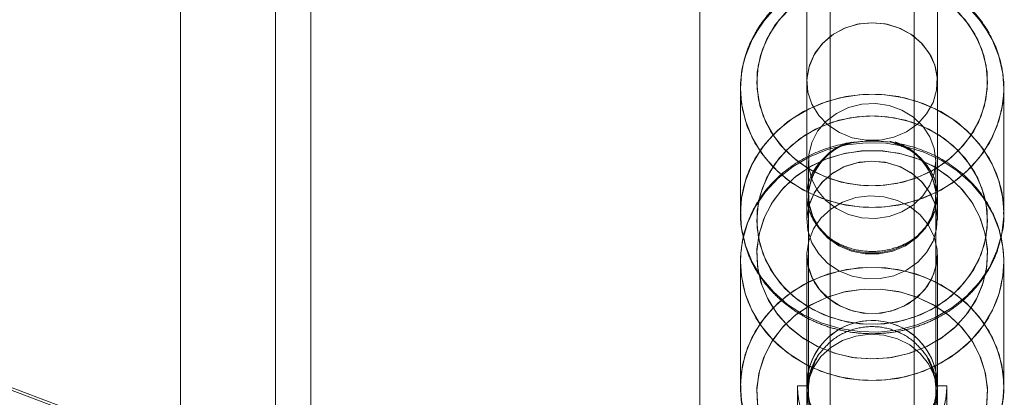
# Model space of a CAD drawing. Units: millimetres. Extents: x 171 to 236, y 101 to 239.
# Drawn here: x 203 to 204, y 107 to 108 of the extents above; entities that cross this region are included whole.
import ezdxf

# ---------------------------------------------------------------- set-up
doc = ezdxf.new("R2010")
doc.units = ezdxf.units.MM
doc.linetypes.add('HIDDEN', pattern=[1.905, 1.27, -0.635])

msp = doc.modelspace()

# ---------------------------------------------------------------- linework, layer by layer
at = {"color": 7, "linetype": 'HIDDEN', "lineweight": 0}
for p, q in [((203.15085, 133.42743), (203.15085, 101.92743)), ((203.11935, 115.02413), (203.11935, 106.27291)), ((203.41116, 114.29387), (203.41116, 106.44387)), ((203.49116, 106.44387), (203.49116, 114.29387)), ((203.54254, 114.29387), (203.54254, 106.44387)), ((203.12479, 107.42119), (199.56778, 108.76078)), ((203.47685, 107.72187), (203.47685, 107.59189)), ((203.55685, 107.59189), (203.55685, 107.72182)), ((203.44515, 107.69173), (203.44164, 107.68427)), ((203.58854, 107.69173), (203.5871, 107.69405)), ((203.59733, 107.65326), (203.59745, 107.65429)), ((203.5976, 107.65765), (203.59738, 107.65227)), ((203.47781, 107.61315), (203.47781, 107.5919)), ((203.55589, 107.5919), (203.55589, 107.61315)), ((203.47685, 107.59189), (203.47685, 107.57686)), ((203.47775, 107.59123), (203.47775, 107.47161)), ((203.55595, 107.47085), (203.55595, 107.59123)), ((203.55685, 107.57686), (203.55685, 107.59189)), ((203.43629, 107.58109), (203.43635, 107.57723)), ((203.4361, 107.55135), (203.43628, 107.55621)), ((203.47685, 107.5556), (203.47685, 107.47603)), ((203.55685, 107.47603), (203.55685, 107.5556)), ((203.55283, 107.48754), (203.55492, 107.48088)), ((203.47775, 107.47161), (203.47775, 107.47085)), ((203.55681, 107.469), (203.55685, 107.47056))]:
    msp.add_line(p, q, dxfattribs=at)
at = {"color": 7, "linetype": 'Continuous', "lineweight": 15}
for p, q in [((203.09242, 107.43505), (199.54293, 108.77013)), ((203.0926, 108.08078), (203.0926, 107.4352)), ((203.1726, 107.45309), (203.1726, 108.08089)), ((203.4361, 107.65765), (203.4361, 107.58111)), ((203.5976, 107.58111), (203.5976, 107.65765)), ((203.4361, 107.55135), (203.4361, 107.47481)), ((203.5976, 107.55135), (203.5974, 107.55652)), ((203.5976, 107.47481), (203.5976, 107.55135)), ((203.471, 107.47515), (203.47685, 107.47515)), ((203.47685, 107.47522), (203.47685, 107.32062)), ((203.55685, 107.33862), (203.55685, 107.47522)), ((203.55685, 107.47515), (203.5627, 107.47515)), ((203.59754, 107.47752), (203.5976, 107.47481))]:
    msp.add_line(p, q, dxfattribs=at)
at = {"color": 7, "linetype": 'HIDDEN', "lineweight": 0, "flags": 128}
for points in [[(203.43814, 107.67398), (203.43914, 107.67751), (203.44327, 107.68777), (203.44906, 107.69736), (203.45635, 107.70606), (203.465, 107.71368), (203.47481, 107.72005), (203.48555, 107.72502), (203.49699, 107.72849), (203.50888, 107.73038), (203.52095, 107.73064), (203.53292, 107.72927), (203.54454, 107.72631), (203.55553, 107.7218), (203.56566, 107.71587), (203.57471, 107.70863), (203.58246, 107.70026), (203.58874, 107.69093)], [(203.45386, 107.69106), (203.45984, 107.69983), (203.4673, 107.70762), (203.47605, 107.71422), (203.48585, 107.71946), (203.49645, 107.72322), (203.50758, 107.72539), (203.51895, 107.72591), (203.53027, 107.72478), (203.54124, 107.72201), (203.55158, 107.71769), (203.56102, 107.71193), (203.56931, 107.70487), (203.57624, 107.69669), (203.58164, 107.68762), (203.58536, 107.67788), (203.58731, 107.66773), (203.58742, 107.65742), (203.58572, 107.64723), (203.58222, 107.63742), (203.57704, 107.62825), (203.5703, 107.61995), (203.56217, 107.61273), (203.55287, 107.60679), (203.54263, 107.60227), (203.53173, 107.5993), (203.52044, 107.59795), (203.50906, 107.59826), (203.49788, 107.60021), (203.48719, 107.60376), (203.47727, 107.60882), (203.46838, 107.61526), (203.46074, 107.6229), (203.45455, 107.63155), (203.44998, 107.64099), (203.44714, 107.65097), (203.4461, 107.66123), (203.4469, 107.67151), (203.44951, 107.68154), (203.45386, 107.69106)], [(203.57984, 107.69106), (203.57385, 107.69983), (203.56639, 107.70762), (203.55765, 107.71422), (203.54785, 107.71946), (203.53725, 107.72322), (203.52611, 107.72539), (203.51474, 107.72591), (203.50343, 107.72478), (203.49246, 107.72201), (203.48212, 107.71769), (203.47268, 107.71193), (203.46439, 107.70487), (203.45745, 107.69669), (203.45205, 107.68762), (203.44834, 107.67788), (203.44639, 107.66773), (203.44627, 107.65742), (203.44798, 107.64723), (203.45147, 107.63742), (203.45666, 107.62825), (203.4634, 107.61995), (203.47153, 107.61273), (203.48083, 107.60679), (203.49107, 107.60227), (203.50197, 107.5993), (203.51326, 107.59795), (203.52464, 107.59826), (203.53582, 107.60021), (203.5465, 107.60376), (203.55642, 107.60882), (203.56532, 107.61526), (203.57296, 107.6229), (203.57915, 107.63155), (203.58372, 107.64099), (203.58656, 107.65097), (203.58759, 107.66123), (203.5868, 107.67151), (203.58419, 107.68154), (203.57984, 107.69106)], [(203.55246, 107.67839), (203.54771, 107.68493), (203.54152, 107.6904), (203.53417, 107.69453), (203.52602, 107.69714), (203.51744, 107.6981), (203.50882, 107.69737), (203.50059, 107.69498), (203.49311, 107.69104), (203.48675, 107.68574), (203.48179, 107.67933), (203.47847, 107.6721), (203.47694, 107.66439), (203.47685, 107.6619)], [(203.48124, 107.67839), (203.48599, 107.68493), (203.49218, 107.6904), (203.49952, 107.69453), (203.50768, 107.69714), (203.51626, 107.6981), (203.52487, 107.69737), (203.53311, 107.69498), (203.54059, 107.69104), (203.54695, 107.68574), (203.55191, 107.67933), (203.55523, 107.6721), (203.55675, 107.66439), (203.55641, 107.65657), (203.55422, 107.649), (203.55028, 107.64203), (203.54478, 107.63599), (203.53797, 107.63116), (203.53018, 107.62777), (203.52176, 107.62597), (203.51311, 107.62586), (203.50463, 107.62743), (203.49673, 107.63061), (203.48977, 107.63526), (203.48407, 107.64115), (203.47991, 107.64801), (203.47747, 107.65552), (203.47688, 107.66333), (203.47815, 107.67108), (203.48124, 107.67839)], [(203.4361, 107.65765), (203.43673, 107.66681), (203.43776, 107.67242)], [(203.4362, 107.65405), (203.43612, 107.6559), (203.4361, 107.65765)], [(203.4361, 107.65765), (203.43673, 107.6485), (203.43914, 107.63779), (203.44327, 107.62753), (203.44906, 107.61794), (203.45635, 107.60924), (203.465, 107.60162), (203.47481, 107.59525), (203.48555, 107.59028), (203.49699, 107.58681), (203.50888, 107.58492), (203.52095, 107.58466), (203.53292, 107.58603), (203.54454, 107.589), (203.55553, 107.5935), (203.56566, 107.59943), (203.57471, 107.60667), (203.58246, 107.61504), (203.58874, 107.62437), (203.59342, 107.63444), (203.59638, 107.64503), (203.59746, 107.65338)], [(203.58874, 107.6144), (203.58246, 107.62372), (203.57471, 107.6321), (203.56566, 107.63933), (203.55553, 107.64527), (203.54454, 107.64977), (203.53292, 107.65274), (203.52095, 107.6541), (203.50888, 107.65384), (203.49699, 107.65196), (203.48555, 107.64849), (203.47481, 107.64351), (203.465, 107.63714), (203.45635, 107.62952), (203.44906, 107.62082), (203.44327, 107.61123), (203.43914, 107.60097), (203.43673, 107.59027), (203.4361, 107.58111)], [(203.59738, 107.65227), (203.59696, 107.6485), (203.59456, 107.63779), (203.59042, 107.62753), (203.58464, 107.61794), (203.57734, 107.60924), (203.5687, 107.60162), (203.55889, 107.59525), (203.54815, 107.59028), (203.5367, 107.58681), (203.52481, 107.58492), (203.51275, 107.58466), (203.50078, 107.58603), (203.48916, 107.589), (203.47816, 107.5935), (203.46803, 107.59943), (203.45899, 107.60667), (203.45124, 107.61504), (203.44496, 107.62437), (203.44028, 107.63444), (203.43731, 107.64503), (203.4362, 107.65405)], [(203.59746, 107.65338), (203.59757, 107.6559), (203.5976, 107.65765)], [(203.55589, 107.61315), (203.55498, 107.60556), (203.55228, 107.59832), (203.54793, 107.59177), (203.54212, 107.58622), (203.53514, 107.58193), (203.52729, 107.57911), (203.51896, 107.57787), (203.51053, 107.57828), (203.5024, 107.58033), (203.49494, 107.58391), (203.4885, 107.58885), (203.48339, 107.59494), (203.47985, 107.60187), (203.47803, 107.60933), (203.47803, 107.61698), (203.47985, 107.62444), (203.48339, 107.63137), (203.4885, 107.63746), (203.49494, 107.6424), (203.5024, 107.64598), (203.51053, 107.64803), (203.51896, 107.64844), (203.52729, 107.6472), (203.53514, 107.64438), (203.54212, 107.64009), (203.54793, 107.63454), (203.55228, 107.62799), (203.55498, 107.62075), (203.55589, 107.61315)], [(203.57984, 107.60602), (203.58419, 107.5965), (203.5868, 107.58647), (203.58759, 107.57619), (203.58656, 107.56593), (203.58372, 107.55595), (203.57915, 107.54651), (203.57296, 107.53786), (203.56532, 107.53022), (203.55642, 107.52378), (203.5465, 107.51872), (203.53582, 107.51517), (203.52464, 107.51321), (203.51326, 107.51291), (203.50197, 107.51426), (203.49107, 107.51723), (203.48083, 107.52174), (203.47153, 107.52769), (203.4634, 107.5349), (203.45666, 107.54321), (203.45147, 107.55238), (203.44798, 107.56219), (203.44627, 107.57238), (203.44639, 107.58268), (203.44834, 107.59284), (203.45205, 107.60258), (203.45745, 107.61165), (203.46439, 107.61983), (203.47268, 107.62689), (203.48212, 107.63265), (203.49246, 107.63697), (203.50343, 107.63973), (203.51474, 107.64087), (203.52611, 107.64034), (203.53725, 107.63818), (203.54785, 107.63442), (203.55765, 107.62918), (203.56639, 107.62257), (203.57385, 107.61479), (203.57984, 107.60602)], [(203.46639, 107.51071), (203.475, 107.50397), (203.4847, 107.49856), (203.49522, 107.49463), (203.50631, 107.49228), (203.51767, 107.49157), (203.529, 107.49252), (203.54003, 107.4951), (203.55045, 107.49925), (203.56, 107.50486), (203.56844, 107.51178), (203.57554, 107.51984), (203.58111, 107.52882), (203.58503, 107.5385), (203.58718, 107.54862), (203.5875, 107.55892), (203.586, 107.56913), (203.58271, 107.579), (203.57771, 107.58826), (203.57113, 107.59667), (203.56315, 107.60402), (203.55397, 107.61011), (203.54383, 107.6148), (203.53298, 107.61795), (203.52173, 107.61948), (203.51034, 107.61936), (203.49912, 107.61759), (203.48837, 107.61422), (203.47835, 107.60932), (203.46932, 107.60304), (203.46153, 107.59552), (203.45517, 107.58697), (203.45041, 107.57761), (203.44737, 107.56768), (203.44613, 107.55744), (203.44672, 107.54715), (203.44912, 107.53707), (203.45328, 107.52748), (203.45909, 107.51862), (203.46639, 107.51071)], [(203.5673, 107.51071), (203.55869, 107.50397), (203.549, 107.49856), (203.53847, 107.49463), (203.52739, 107.49228), (203.51603, 107.49157), (203.50469, 107.49252), (203.49367, 107.4951), (203.48325, 107.49925), (203.47369, 107.50486), (203.46526, 107.51178), (203.45816, 107.51984), (203.45258, 107.52882), (203.44867, 107.5385), (203.44652, 107.54862), (203.44619, 107.55892), (203.4477, 107.56913), (203.45099, 107.579), (203.45599, 107.58826), (203.46257, 107.59667), (203.47055, 107.60402), (203.47973, 107.61011), (203.48987, 107.6148), (203.50071, 107.61795), (203.51197, 107.61948), (203.52336, 107.61936), (203.53457, 107.61759), (203.54533, 107.61422), (203.55535, 107.60932), (203.56437, 107.60304), (203.57217, 107.59552), (203.57852, 107.58697), (203.58329, 107.57761), (203.58633, 107.56768), (203.58757, 107.55744), (203.58698, 107.54715), (203.58457, 107.53707), (203.58041, 107.52748), (203.57461, 107.51862), (203.5673, 107.51071)], [(203.55246, 107.59335), (203.54771, 107.59989), (203.54152, 107.60536), (203.53417, 107.60949), (203.52602, 107.6121), (203.51744, 107.61306), (203.50882, 107.61233), (203.50059, 107.60994), (203.49311, 107.606), (203.48675, 107.6007), (203.48179, 107.59429), (203.47847, 107.58706), (203.47694, 107.57935), (203.47685, 107.57686)], [(203.48124, 107.59335), (203.48599, 107.59989), (203.49218, 107.60536), (203.49952, 107.60949), (203.50768, 107.6121), (203.51626, 107.61306), (203.52487, 107.61233), (203.53311, 107.60994), (203.54059, 107.606), (203.54695, 107.6007), (203.55191, 107.59429), (203.55523, 107.58706), (203.55675, 107.57935), (203.55641, 107.57153), (203.55422, 107.56395), (203.55028, 107.55699), (203.54478, 107.55095), (203.53797, 107.54612), (203.53018, 107.54272), (203.52176, 107.54093), (203.51311, 107.54082), (203.50463, 107.54239), (203.49673, 107.54557), (203.48977, 107.55021), (203.48407, 107.55611), (203.47991, 107.56297), (203.47747, 107.57048), (203.47688, 107.57829), (203.47815, 107.58603), (203.48124, 107.59335)], [(203.55581, 107.59423), (203.55559, 107.58643), (203.55349, 107.57887), (203.54961, 107.57191), (203.54414, 107.56589), (203.53735, 107.56109), (203.52956, 107.55776), (203.52116, 107.55605), (203.51254, 107.55605), (203.50414, 107.55776), (203.49635, 107.56109), (203.48956, 107.56589), (203.48409, 107.57191), (203.48021, 107.57887), (203.47811, 107.58643), (203.47789, 107.59423)], [(203.55581, 107.59423), (203.55544, 107.58654), (203.55324, 107.5791), (203.54932, 107.57227), (203.54386, 107.56637), (203.53711, 107.56169), (203.5294, 107.55843), (203.5211, 107.55677), (203.5126, 107.55677), (203.50429, 107.55843), (203.49659, 107.56169), (203.48984, 107.56637), (203.48438, 107.57227), (203.48045, 107.5791), (203.47826, 107.58654), (203.47789, 107.59423)], [(203.44754, 107.58973), (203.4469, 107.58647), (203.4461, 107.57619), (203.44714, 107.56593), (203.44998, 107.55595), (203.45455, 107.54651), (203.46074, 107.53786), (203.46838, 107.53022), (203.47727, 107.52378), (203.48719, 107.51872), (203.49788, 107.51517), (203.50906, 107.51321), (203.52044, 107.51291), (203.53173, 107.51426), (203.54263, 107.51723), (203.55287, 107.52174), (203.56217, 107.52769), (203.5703, 107.5349), (203.57704, 107.54321), (203.58222, 107.55238), (203.58572, 107.56219), (203.58742, 107.57238), (203.58731, 107.58268), (203.58604, 107.59021)], [(203.54537, 107.53022), (203.53868, 107.52526), (203.53096, 107.52173), (203.52259, 107.51977), (203.51394, 107.51949), (203.50544, 107.5209), (203.49746, 107.52393), (203.49039, 107.52845), (203.48456, 107.53423), (203.48024, 107.54101), (203.47763, 107.54847), (203.47686, 107.55627), (203.47795, 107.56404), (203.48086, 107.57141), (203.48546, 107.57804), (203.49152, 107.58362), (203.49877, 107.58789), (203.50686, 107.59066), (203.51542, 107.59178), (203.52405, 107.59121), (203.53234, 107.58898), (203.5399, 107.58518), (203.54639, 107.58001), (203.5515, 107.57369), (203.55498, 107.56652), (203.55669, 107.55885), (203.55653, 107.55102), (203.55451, 107.54341), (203.55074, 107.53636), (203.54537, 107.53022)], [(203.5976, 107.58131), (203.59757, 107.57936), (203.59638, 107.56849), (203.59342, 107.5579), (203.58874, 107.54783), (203.58246, 107.5385), (203.57471, 107.53013), (203.56566, 107.52289), (203.55553, 107.51696), (203.54454, 107.51246), (203.53292, 107.50949), (203.52095, 107.50812), (203.50888, 107.50838), (203.49699, 107.51027), (203.48555, 107.51374), (203.47481, 107.51871), (203.465, 107.52508), (203.45635, 107.5327), (203.44906, 107.5414), (203.44327, 107.55099), (203.43914, 107.56125), (203.43673, 107.57196), (203.4361, 107.58111)], [(203.5976, 107.58111), (203.59757, 107.58287), (203.59745, 107.58556)], [(203.4361, 107.55135), (203.43669, 107.54254), (203.43903, 107.53183), (203.44312, 107.52155), (203.44885, 107.51193), (203.4561, 107.5032), (203.4647, 107.49554), (203.47447, 107.48913), (203.48519, 107.48411), (203.49662, 107.48059), (203.5085, 107.47865), (203.52056, 107.47834), (203.53254, 107.47965), (203.54417, 107.48257), (203.55519, 107.48703), (203.56535, 107.49292), (203.57443, 107.50011)], [(203.5976, 107.55135), (203.59701, 107.54254), (203.59466, 107.53183), (203.59058, 107.52155), (203.58485, 107.51193), (203.5776, 107.5032), (203.56899, 107.49554), (203.55922, 107.48913), (203.5485, 107.48411), (203.53708, 107.48059), (203.5252, 107.47865), (203.51314, 107.47834), (203.50116, 107.47965), (203.48953, 107.48257), (203.47851, 107.48703), (203.46834, 107.49292), (203.45926, 107.50011)], [(203.48832, 107.53022), (203.49502, 107.52526), (203.50273, 107.52173), (203.51111, 107.51977), (203.51975, 107.51949), (203.52826, 107.5209), (203.53624, 107.52393), (203.5433, 107.52845), (203.54913, 107.53423), (203.55346, 107.54101), (203.55607, 107.54847), (203.55685, 107.5556)], [(203.59748, 107.55538), (203.59756, 107.55345), (203.5976, 107.55135)], [(203.5976, 107.47481), (203.59756, 107.47692), (203.59632, 107.48778), (203.59329, 107.49836), (203.58856, 107.50841), (203.58223, 107.5177), (203.57443, 107.52605), (203.56535, 107.53324), (203.55519, 107.53913), (203.54417, 107.54359), (203.53254, 107.5465), (203.52056, 107.54782), (203.5085, 107.5475), (203.49662, 107.54557), (203.48519, 107.54205), (203.47447, 107.53702), (203.4647, 107.53061), (203.4561, 107.52296), (203.44885, 107.51422), (203.44312, 107.50461), (203.43903, 107.49433), (203.43669, 107.48361), (203.4361, 107.47481)], [(203.46639, 107.42567), (203.45909, 107.43357), (203.45328, 107.44244), (203.44912, 107.45203), (203.44672, 107.4621), (203.44613, 107.4724), (203.44737, 107.48264), (203.45041, 107.49257), (203.45517, 107.50193), (203.46153, 107.51048), (203.46932, 107.51799), (203.47835, 107.52428), (203.48837, 107.52917), (203.49912, 107.53255), (203.51034, 107.53432), (203.52173, 107.53444), (203.53298, 107.53291), (203.54383, 107.52975), (203.55397, 107.52507), (203.56315, 107.51898), (203.57113, 107.51163), (203.57771, 107.50321), (203.58271, 107.49396), (203.586, 107.48409), (203.5875, 107.47388), (203.58718, 107.46357), (203.58503, 107.45345), (203.58111, 107.44378), (203.57554, 107.43479), (203.56844, 107.42674), (203.56, 107.41981), (203.55045, 107.41421), (203.54003, 107.41006), (203.529, 107.40747), (203.51767, 107.40653), (203.50631, 107.40724), (203.49522, 107.40959), (203.4847, 107.41352), (203.475, 107.41892), (203.46639, 107.42567)], [(203.47689, 107.469), (203.47686, 107.47123), (203.47795, 107.47899), (203.48086, 107.48637), (203.48546, 107.493), (203.49152, 107.49858), (203.49877, 107.50285), (203.50686, 107.50562), (203.51542, 107.50674), (203.52405, 107.50617), (203.53234, 107.50394), (203.5399, 107.50014), (203.54639, 107.49496), (203.5515, 107.48865), (203.55498, 107.48148), (203.55669, 107.47381), (203.55653, 107.46598), (203.55451, 107.45837), (203.55074, 107.45132), (203.54537, 107.44518), (203.54537, 107.44518)], [(203.57443, 107.42358), (203.56535, 107.41638), (203.55519, 107.41049), (203.54417, 107.40603), (203.53254, 107.40312), (203.52056, 107.4018), (203.5085, 107.40212), (203.49662, 107.40405), (203.48519, 107.40757), (203.47447, 107.41259), (203.4647, 107.41901), (203.4561, 107.42666), (203.44885, 107.4354), (203.44312, 107.44501), (203.43903, 107.45529), (203.43669, 107.466), (203.4361, 107.47537)], [(203.4361, 107.47481), (203.43613, 107.4727), (203.43632, 107.46946)], [(203.45926, 107.42358), (203.46834, 107.41638), (203.47851, 107.41049), (203.48953, 107.40603), (203.50116, 107.40312), (203.51314, 107.4018), (203.5252, 107.40212), (203.53708, 107.40405), (203.5485, 107.40757), (203.55922, 107.41259), (203.56899, 107.41901), (203.5776, 107.42666), (203.58485, 107.4354), (203.59058, 107.44501), (203.59466, 107.45529), (203.59701, 107.466), (203.59759, 107.47383)], [(203.55685, 107.4752), (203.55591, 107.46661), (203.55369, 107.45962)]]:
    msp.add_lwpolyline(points, dxfattribs=at)
at = {"color": 8, "linetype": 'Continuous', "lineweight": 15, "flags": 128}
for points in [[(203.5976, 107.65765), (203.59696, 107.66681), (203.59456, 107.67751), (203.59042, 107.68777), (203.58464, 107.69736), (203.57734, 107.70606), (203.5687, 107.71368), (203.55889, 107.72005), (203.54815, 107.72502), (203.5367, 107.72849), (203.52481, 107.73038), (203.51275, 107.73064), (203.50078, 107.72927), (203.48916, 107.72631), (203.47816, 107.7218), (203.46803, 107.71587), (203.45899, 107.70863), (203.45124, 107.70026), (203.44496, 107.69093)], [(203.44496, 107.6144), (203.45124, 107.62372), (203.45899, 107.6321), (203.46803, 107.63933), (203.47816, 107.64527), (203.48916, 107.64977), (203.50078, 107.65274), (203.51275, 107.6541), (203.52481, 107.65384), (203.5367, 107.65196), (203.54815, 107.64849), (203.55889, 107.64351), (203.5687, 107.63714), (203.57734, 107.62952), (203.58464, 107.62082), (203.59042, 107.61123), (203.59456, 107.60097), (203.59696, 107.59027), (203.5976, 107.58131)], [(203.58604, 107.59021), (203.58536, 107.59284), (203.58164, 107.60258), (203.57624, 107.61165), (203.56931, 107.61983), (203.56102, 107.62689), (203.55158, 107.63265), (203.54124, 107.63697), (203.53027, 107.63973), (203.51895, 107.64087), (203.50758, 107.64034), (203.49645, 107.63818), (203.48585, 107.63442), (203.47605, 107.62918), (203.4673, 107.62257), (203.45984, 107.61479), (203.45386, 107.60602)], [(203.5974, 107.55652), (203.59701, 107.56015), (203.59466, 107.57087), (203.59058, 107.58115), (203.58485, 107.59076), (203.5776, 107.59949), (203.56899, 107.60715), (203.55922, 107.61356), (203.5485, 107.61858), (203.53708, 107.6221), (203.5252, 107.62404), (203.51314, 107.62436), (203.50116, 107.62304), (203.48953, 107.62012), (203.47851, 107.61567), (203.46834, 107.60978), (203.45926, 107.60258), (203.45147, 107.59424), (203.44514, 107.58494), (203.4404, 107.57489), (203.43738, 107.56432), (203.4363, 107.55653)], [(203.45386, 107.60602), (203.44951, 107.5965), (203.44754, 107.58973)], [(203.4361, 107.47537), (203.43613, 107.47692), (203.43738, 107.48778), (203.4404, 107.49836), (203.44514, 107.50841), (203.45147, 107.5177), (203.45926, 107.52605), (203.46834, 107.53324), (203.47851, 107.53913), (203.48953, 107.54359), (203.50116, 107.5465), (203.51314, 107.54782), (203.5252, 107.5475), (203.53708, 107.54557), (203.5485, 107.54205), (203.55922, 107.53702), (203.56899, 107.53061), (203.5776, 107.52296), (203.58485, 107.51422), (203.59058, 107.50461), (203.59466, 107.49433), (203.59701, 107.48361), (203.59754, 107.47752)], [(203.58698, 107.4621), (203.58757, 107.4724), (203.58633, 107.48264), (203.58329, 107.49257), (203.57852, 107.50193), (203.57217, 107.51048), (203.56437, 107.51799), (203.55535, 107.52428), (203.54533, 107.52917), (203.53457, 107.53255), (203.52336, 107.53432), (203.51197, 107.53444), (203.50071, 107.53291), (203.48987, 107.52975), (203.47973, 107.52507), (203.47055, 107.51898), (203.46257, 107.51163), (203.45599, 107.50321), (203.45099, 107.49396), (203.4477, 107.48409), (203.44619, 107.47388), (203.44652, 107.46357)]]:
    msp.add_lwpolyline(points, dxfattribs=at)
at = {"color": 7, "linetype": 'Continuous', "lineweight": 15, "flags": 128}
for points in [[(203.43618, 107.66092), (203.43612, 107.65941), (203.4361, 107.65765)], [(203.4361, 107.58111), (203.43612, 107.58287), (203.43621, 107.58496)], [(203.4363, 107.55653), (203.43613, 107.55345), (203.4361, 107.55135)]]:
    msp.add_lwpolyline(points, dxfattribs=at)
at = {"color": 8, "linetype": 'Continuous', "lineweight": 15}
for centre, radius, start, end in [((203.5038, 107.65743), 0.06771, 150.34656, 177.05161), ((203.50382, 107.58089), 0.06774, 150.34896, 176.54998)]:
    msp.add_arc(centre, radius, start, end, dxfattribs=at)
at = {"color": 7, "linetype": 'HIDDEN', "lineweight": 0}
for centre, radius, start, end in [((203.52351, 107.66186), 0.03334, 0.08083, 29.7293), ((203.51403, 107.58963), 0.03643, 105.64949, 172.74915), ((203.51374, 107.59049), 0.03604, 109.90381, 174.04053), ((203.51951, 107.58956), 0.0366, 7.33185, 77.20465), ((203.51984, 107.59043), 0.03617, 6.0278, 72.24025), ((203.52985, 107.58088), 0.06776, 3.96398, 29.64838), ((203.52351, 107.57681), 0.03334, 0.07862, 29.73151), ((203.50565, 107.55194), 0.06955, 180.48587, 228.17029), ((203.5113, 107.55589), 0.03445, 180.48311, 228.17253), ((203.52805, 107.55194), 0.06955, 311.83051, 359.51333), ((203.51685, 107.4752), 0.04, 0.00291, 197.71033), ((203.51684, 107.47137), 0.03999, 144.61441, 180.00099), ((203.51686, 107.47137), 0.03999, 359.9997, 35.38456), ((203.51684, 107.47228), 0.03909, 157.00607, 180.94077), ((203.51685, 107.47228), 0.03909, 359.06011, 22.99357), ((203.51685, 107.47522), 0.04, 180, 0), ((203.51685, 107.47521), 0.04, 180.00362, 359.99638), ((203.52805, 107.4754), 0.06955, 311.83051, 359.51333), ((203.5113, 107.47085), 0.03445, 180.48426, 228.17138)]:
    msp.add_arc(centre, radius, start, end, dxfattribs=at)
at = {"color": 7, "linetype": 'Continuous', "lineweight": 15}
msp.add_arc((203.51685, 107.47522), 0.04, 0, 180, dxfattribs=at)
at = {"color": 7, "linetype": 'HIDDEN', "lineweight": 0}
for centre, major_axis, ratio, start_param, end_param in [((203.51685, 107.47055), (0, 0.04347), 0.899363, 0.98652, 1.169089), ((203.51685, 107.47055), (0, 0.04347), 0.899363, 5.114097, 5.296666), ((203.51685, 107.47137), (0.04, 0), 0.972199, 3.141593, 6.283185), ((203.51685, 107.47085), (0.0391, 0), 0.698289, 3.122684, 3.503347), ((203.51685, 107.47055), (0, 0.04347), 0.899363, 1.545759, 1.551888), ((203.51685, 107.47085), (0.0391, 0), 0.698289, 5.921431, 6.302094), ((203.51685, 107.47055), (0, 0.04347), 0.899363, 4.731298, 4.737427)]:
    msp.add_ellipse(centre, major_axis=major_axis, ratio=ratio, start_param=start_param, end_param=end_param, dxfattribs=at)
at = {"color": 7, "linetype": 'Continuous', "lineweight": 15}
for points, knots in [([(203.59745, 107.65429), (203.59749, 107.6546), (203.59793, 107.65834), (203.59729, 107.6656), (203.59543, 107.67582), (203.59187, 107.68568), (203.58689, 107.69499), (203.58054, 107.70357), (203.57295, 107.71125), (203.56425, 107.7179), (203.55462, 107.72337), (203.54424, 107.72756), (203.53332, 107.73038), (203.52206, 107.73178), (203.51069, 107.73172), (203.49944, 107.7302), (203.48852, 107.72725), (203.47815, 107.72292), (203.46854, 107.71729), (203.45988, 107.71049), (203.45251, 107.70278), (203.44783, 107.69633), (203.44565, 107.69258), (203.44515, 107.69173)], [0, 0, 0, 0, 0.004608, 0.055919, 0.107195, 0.158469, 0.209801, 0.261229, 0.312775, 0.364446, 0.416234, 0.468125, 0.520099, 0.572138, 0.624225, 0.676345, 0.728476, 0.780606, 0.832707, 0.884751, 0.936714, 0.985622, 1, 1, 1, 1]), ([(203.44515, 107.69173), (203.44422, 107.68998), (203.44162, 107.68512), (203.43859, 107.67666), (203.43659, 107.66807), (203.43643, 107.6628), (203.43638, 107.661)], [0, 0, 0, 0, 0.182887, 0.507376, 0.831398, 1, 1, 1, 1]), ([(203.59719, 107.55666), (203.59711, 107.55829), (203.59684, 107.56337), (203.5947, 107.57172), (203.59092, 107.58148), (203.5856, 107.59064), (203.57897, 107.59904), (203.57112, 107.60651), (203.56221, 107.6129), (203.55239, 107.6181), (203.54188, 107.622), (203.53086, 107.62451), (203.51956, 107.62559), (203.5082, 107.6252), (203.49699, 107.62337), (203.48618, 107.6201), (203.47596, 107.61548), (203.46655, 107.60959), (203.45812, 107.60254), (203.45087, 107.59447), (203.44492, 107.58556), (203.44043, 107.57596), (203.43742, 107.56627), (203.43672, 107.55974), (203.43638, 107.55667)], [0, 0, 0, 0, 0.021889, 0.068245, 0.11461, 0.161041, 0.207562, 0.254193, 0.300937, 0.347782, 0.394718, 0.441724, 0.488785, 0.535888, 0.583016, 0.630152, 0.677277, 0.724376, 0.771421, 0.818385, 0.865241, 0.911971, 0.958573, 1, 1, 1, 1]), ([(203.43641, 107.58507), (203.43628, 107.58321), (203.4359, 107.57792), (203.43646, 107.57163), (203.4376, 107.56738), (203.43785, 107.56648)], [0, 0, 0, 0, 0.297786, 0.851207, 1, 1, 1, 1]), ([(203.59578, 107.5661), (203.59599, 107.56685), (203.59714, 107.57094), (203.59772, 107.57611), (203.59749, 107.58045), (203.59745, 107.58133)], [0, 0, 0, 0, 0.151297, 0.827064, 1, 1, 1, 1]), ([(203.43628, 107.47537), (203.43626, 107.47312), (203.43619, 107.46742), (203.43788, 107.45836), (203.4411, 107.44842), (203.44586, 107.43901), (203.45197, 107.43028), (203.45941, 107.4225), (203.46584, 107.41704), (203.47, 107.41462), (203.471, 107.41404)], [0, 0, 0, 0, 0.0930279, 0.2362977, 0.3795544, 0.5229292, 0.6665655, 0.8105176, 0.9548233, 1, 1, 1, 1]), ([(203.471, 107.33079), (203.471, 107.33885), (203.471, 107.3557), (203.471, 107.38078), (203.471, 107.40497), (203.471, 107.42629), (203.471, 107.44414), (203.471, 107.45827), (203.471, 107.46831), (203.471, 107.47465), (203.471, 107.47498), (203.471, 107.47515)], [0, 0, 0, 0, 0.106088, 0.221887, 0.337643, 0.453295, 0.562507, 0.671664, 0.780728, 0.889828, 1, 1, 1, 1]), ([(203.47685, 107.32072), (203.47685, 107.32335), (203.47685, 107.33462), (203.47685, 107.35503), (203.47685, 107.38077), (203.47685, 107.40497), (203.47685, 107.42629), (203.47685, 107.44414), (203.47685, 107.45827), (203.47685, 107.46831), (203.47685, 107.47465), (203.47685, 107.47498), (203.47685, 107.47515)], [0, 0, 0, 0, 0.033701, 0.144376, 0.255215, 0.366013, 0.476712, 0.581245, 0.685728, 0.79012, 0.894547, 1, 1, 1, 1]), ([(203.55685, 107.33861), (203.55685, 107.34405), (203.55685, 107.35828), (203.55685, 107.38077), (203.55685, 107.40497), (203.55685, 107.42629), (203.55685, 107.44414), (203.55685, 107.45827), (203.55685, 107.46831), (203.55685, 107.47465), (203.55685, 107.47498), (203.55685, 107.47515)], [0, 0, 0, 0, 0.074202, 0.194131, 0.314017, 0.433794, 0.546901, 0.659952, 0.772906, 0.885898, 1, 1, 1, 1]), ([(203.5627, 107.34907), (203.5627, 107.35101), (203.5627, 107.36172), (203.5627, 107.38076), (203.5627, 107.40497), (203.5627, 107.42629), (203.5627, 107.44414), (203.5627, 107.45827), (203.5627, 107.46831), (203.5627, 107.47465), (203.5627, 107.47498), (203.5627, 107.47515)], [0, 0, 0, 0, 0.027836, 0.153772, 0.279661, 0.405437, 0.524209, 0.642922, 0.761533, 0.880183, 1, 1, 1, 1]), ([(203.57408, 107.42256), (203.57553, 107.42397), (203.57959, 107.42788), (203.58531, 107.43509), (203.59071, 107.44427), (203.59467, 107.45408), (203.59697, 107.46426), (203.59786, 107.47219), (203.59747, 107.47661), (203.59738, 107.47759)], [0, 0, 0, 0, 0.095972, 0.26783, 0.439516, 0.610719, 0.781452, 0.951819, 1, 1, 1, 1])]:
    msp.add_open_spline(points, degree=3, knots=knots, dxfattribs=at)
at = {"color": 7, "linetype": 'HIDDEN', "lineweight": 0}
for points, knots in [([(203.43654, 107.66411), (203.43642, 107.66336), (203.4359, 107.66), (203.43615, 107.65659), (203.43634, 107.65396)], [0, 0, 0, 0, 0.224324, 1, 1, 1, 1]), ([(203.55685, 107.59189), (203.55644, 107.58819), (203.55562, 107.5808), (203.5493, 107.5709), (203.53988, 107.56309), (203.52766, 107.55819), (203.51381, 107.55699), (203.49996, 107.56), (203.4881, 107.56702), (203.47993, 107.577), (203.47631, 107.58839), (203.4772, 107.59975), (203.48213, 107.61011), (203.49065, 107.61847), (203.50003, 107.62379), (203.50659, 107.62468), (203.50887, 107.62498)], [0, 0, 0, 0, 0.069855, 0.139657, 0.211246, 0.286419, 0.365159, 0.446079, 0.526571, 0.603739, 0.676919, 0.746791, 0.815959, 0.886608, 0.960589, 1, 1, 1, 1]), ([(203.52952, 107.62439), (203.53385, 107.62273), (203.54244, 107.61942), (203.55169, 107.60999), (203.55627, 107.6003), (203.55669, 107.59413), (203.55685, 107.59189)], [0, 0, 0, 0, 0.290576, 0.575725, 0.845747, 1, 1, 1, 1]), ([(203.59746, 107.58096), (203.59752, 107.58172), (203.59765, 107.5833), (203.59742, 107.58487), (203.5973, 107.58568)], [0, 0, 0, 0, 0.482023, 1, 1, 1, 1]), ([(203.43785, 107.56648), (203.43841, 107.56401), (203.43975, 107.55815), (203.44363, 107.54938), (203.44912, 107.54033), (203.45598, 107.53208), (203.46402, 107.52479), (203.4731, 107.51859), (203.48305, 107.5136), (203.49366, 107.50994), (203.50474, 107.50767), (203.51607, 107.50684), (203.52742, 107.50747), (203.53857, 107.50955), (203.5493, 107.51305), (203.5594, 107.51789), (203.56866, 107.52399), (203.57689, 107.53123), (203.58394, 107.53945), (203.58961, 107.5485), (203.5937, 107.55744), (203.59515, 107.56347), (203.59578, 107.5661)], [0, 0, 0, 0, 0.037078, 0.0878268, 0.138651, 0.1895745, 0.2406238, 0.2917928, 0.3430741, 0.3944497, 0.445899, 0.4974061, 0.548955, 0.6005285, 0.6521092, 0.7036758, 0.7552068, 0.8066719, 0.8580483, 0.9092945, 0.9604112, 1, 1, 1, 1]), ([(203.48424, 107.49453), (203.48702, 107.49779), (203.49259, 107.50432), (203.50466, 107.51026), (203.51782, 107.51216), (203.53079, 107.50964), (203.54195, 107.50352), (203.54705, 107.49741), (203.54946, 107.49453)], [0, 0, 0, 0, 0.1712348, 0.3424298, 0.5129282, 0.6811842, 0.8495621, 1, 1, 1, 1]), ([(203.47776, 107.47163), (203.47776, 107.47176), (203.47776, 107.47195), (203.47776, 107.47228), (203.47776, 107.4726), (203.47776, 107.47298), (203.47779, 107.47392), (203.47798, 107.4773), (203.47878, 107.48206), (203.48027, 107.48598), (203.48086, 107.48754)], [0, 0, 0, 0, 0.076566, 0.12023, 0.146844, 0.168265, 0.194842, 0.301412, 0.721709, 1, 1, 1, 1]), ([(203.5627, 107.47515), (203.56255, 107.47238), (203.56223, 107.46635), (203.55931, 107.45688), (203.55365, 107.44691), (203.54441, 107.43768), (203.53173, 107.43097), (203.51685, 107.42849), (203.50196, 107.43097), (203.48929, 107.43768), (203.48004, 107.44691), (203.47438, 107.45688), (203.47147, 107.46635), (203.47115, 107.47238), (203.471, 107.47515)], [0, 0, 0, 0, 0.057828, 0.125865, 0.205077, 0.2954, 0.395007, 0.5, 0.604993, 0.7046, 0.794923, 0.874135, 0.942172, 1, 1, 1, 1]), ([(203.47685, 107.47515), (203.47698, 107.47274), (203.47726, 107.46748), (203.4798, 107.45921), (203.48474, 107.45051), (203.4928, 107.44246), (203.50386, 107.43661), (203.51685, 107.43444), (203.52983, 107.43661), (203.54089, 107.44246), (203.54896, 107.45051), (203.5539, 107.45921), (203.55644, 107.46748), (203.55672, 107.47274), (203.55685, 107.47515)], [0, 0, 0, 0, 0.057823, 0.125859, 0.20508, 0.295404, 0.395005, 0.5, 0.604995, 0.704596, 0.79492, 0.874141, 0.942177, 1, 1, 1, 1]), ([(203.55552, 107.4779), (203.55554, 107.47782), (203.55565, 107.47715), (203.55576, 107.476), (203.55587, 107.47465), (203.55591, 107.47372), (203.55593, 107.47313), (203.55594, 107.47273), (203.55594, 107.4723), (203.55594, 107.47197), (203.55594, 107.47175), (203.55593, 107.47163)], [0, 0, 0, 0, 0.030291, 0.254637, 0.434213, 0.538522, 0.601856, 0.650827, 0.699533, 0.838921, 1, 1, 1, 1])]:
    msp.add_open_spline(points, degree=3, knots=knots, dxfattribs=at)

doc.saveas('drawing.dxf')
